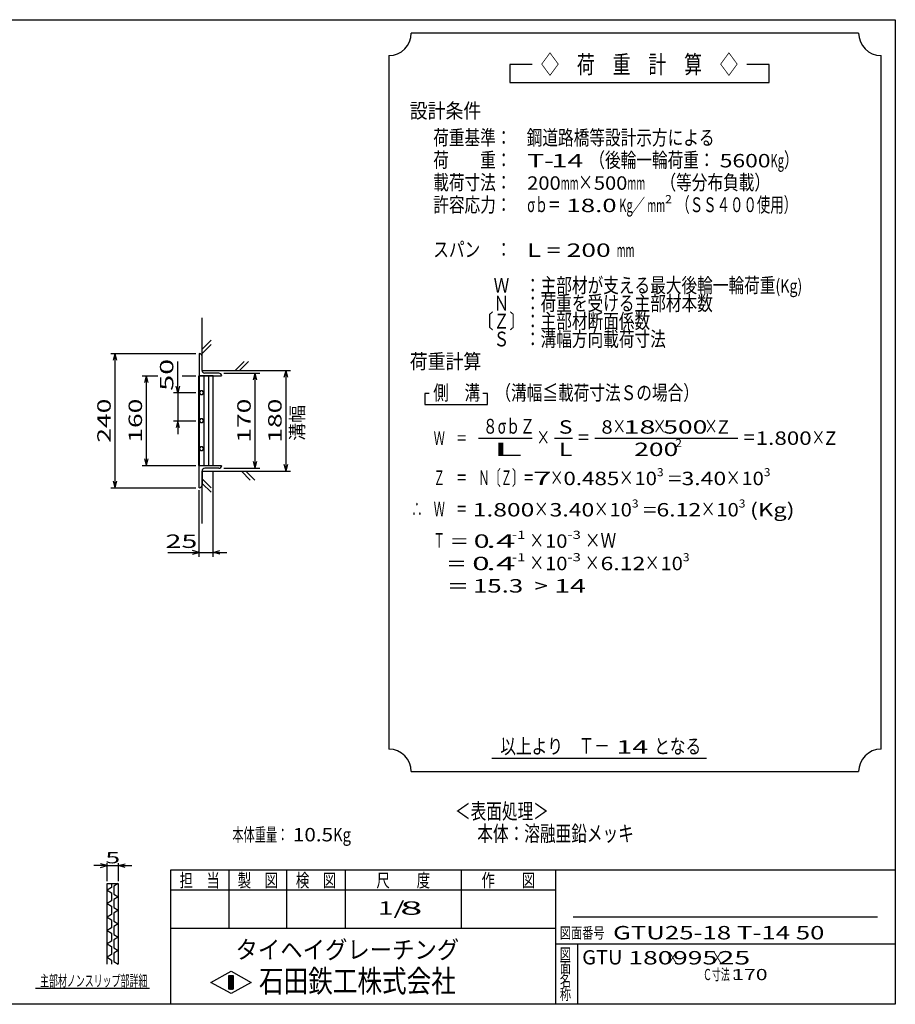
# Model space of a CAD drawing. Units: millimetres. Extents: x -182 to 173, y -128 to 105.
# Drawn here: x -23 to 173, y -115 to 105 of the extents above; entities that cross this region are included whole.
import ezdxf
from ezdxf.enums import TextEntityAlignment as Align

# ---------------------------------------------------------------- set-up
doc = ezdxf.new("R2010")
doc.units = ezdxf.units.MM
doc.header["$LTSCALE"] = 0.25
for name, color, linetype in [('16', 7, 'Continuous'), ('22', 7, 'Continuous'), ('24', 7, 'Continuous'), ('32', 7, 'Continuous')]:
    doc.layers.add(name, color=color, linetype=linetype)
doc.styles.add('dcStyle0', font='txt.shx', dxfattribs={"width": 0.833333, "bigfont": 'bigfont'})

msp = doc.modelspace()

# ---------------------------------------------------------------- linework, layer by layer
at = {"color": 150, "linetype": 'Continuous', "lineweight": 25}
for p, q in [((-172.9, 105.35), (173.1, 105.35)), ((173.1, 105.35), (173.1, -114.65)), ((173.1, -84.65), (11.1, -84.65)), ((11.1, -84.65), (11.1, -114.65)), ((24.1, -84.65), (24.1, -97.65)), ((37.1, -97.65), (37.1, -84.65)), ((50.1, -84.65), (50.1, -97.65)), ((76.1, -97.65), (76.1, -84.65)), ((97.1, -84.65), (97.1, -114.65)), ((97.1, -89.15), (11.1, -89.15)), ((169.1, -95.15), (101.1, -95.15)), ((11.1, -97.65), (97.1, -97.65)), ((97.1, -101.15), (173.1, -101.15)), ((102.1, -114.65), (102.1, -101.15)), ((20.1, -109.75), (24.6, -107.25)), ((24.6, -107.25), (29.1, -109.75)), ((24.6, -112.25), (20.1, -109.75)), ((24.1, -108.25), (25.1, -108.25)), ((24.1, -111.25), (24.1, -108.25)), ((24.1, -108.25), (24.3, -108.25)), ((24.3, -108.25), (24.3, -111.25)), ((24.5, -111.25), (24.5, -108.25)), ((24.5, -108.25), (24.7, -108.25)), ((29.1, -109.75), (24.6, -112.25)), ((24.7, -108.25), (24.7, -111.25)), ((24.9, -111.25), (24.9, -108.25)), ((24.9, -108.25), (25.1, -108.25)), ((25.1, -108.25), (25.1, -111.25)), ((25.1, -108.25), (25.1, -111.25)), ((25.1, -111.25), (24.1, -111.25)), ((24.3, -111.25), (24.5, -111.25)), ((24.7, -111.25), (24.9, -111.25)), ((173.1, -114.65), (-172.9, -114.65))]:
    msp.add_line(p, q, dxfattribs=at)
at = {"layer": '16', "color": 3, "linetype": 'Continuous', "lineweight": 25}
for p, q in [((17.5, 30.75), (17.5, 25.75)), ((18.12, 27), (18.12, 30.12)), ((17.41, 5.75), (17.41, 25.75)), ((17.41, 25.75), (17.5, 25.75)), ((17.5, 25.75), (22.5, 25.75)), ((17.5, 25.75), (17.5, 5.75)), ((20.62, 25.75), (17.5, 25.75)), ((18.5, 25.75), (18.5, 5.75)), ((21.88, 26.37), (18.75, 26.37)), ((19.62, 5.75), (19.62, 25.75)), ((20.62, 5.75), (20.62, 25.75)), ((17.75, 22.43), (17.5, 22)), ((18.25, 22.43), (17.75, 22.43)), ((18.5, 22), (18.25, 22.43)), ((18.25, 21.57), (18.5, 22)), ((17.5, 22), (17.75, 21.57)), ((17.75, 21.57), (18.25, 21.57)), ((17.75, 16.18), (17.5, 15.75)), ((17.5, 15.75), (17.75, 15.32)), ((18.25, 16.18), (17.75, 16.18)), ((18.5, 15.75), (18.25, 16.18)), ((18.25, 15.32), (18.5, 15.75)), ((17.75, 15.32), (18.25, 15.32)), ((17.75, 9.93), (17.5, 9.5)), ((17.5, 9.5), (17.75, 9.07)), ((18.25, 9.93), (17.75, 9.93)), ((17.75, 9.07), (18.25, 9.07)), ((18.5, 9.5), (18.25, 9.93)), ((18.25, 9.07), (18.5, 9.5)), ((17.5, 5.75), (17.41, 5.75)), ((17.5, 5.75), (22.5, 5.75)), ((17.5, 0.75), (17.5, 5.75)), ((17.5, 5.75), (20.62, 5.75)), ((18.12, 4.5), (18.12, 1.38)), ((21.88, 5.12), (18.75, 5.12))]:
    msp.add_line(p, q, dxfattribs=at)
for centre, start, end in [((17.5, 30.12), 0, 90), ((18.75, 27), 180, 270), ((21.88, 25.75), 0, 90), ((18.75, 4.5), 90, 180), ((21.88, 5.75), 270, 0), ((17.5, 1.38), 270, 0)]:
    msp.add_arc(centre, 0.625, start, end, dxfattribs=at)
at = {"layer": '22', "color": 4, "linetype": 'Continuous', "lineweight": 25}
for p, q in [((18.12, 27), (18.12, 38.75)), ((18.12, 31.75), (20.12, 33.75)), ((18.12, 30.75), (20.12, 32.75)), ((-2.3, 30.75), (16.7, 30.75)), ((-1.7, 29.25), (-1.3, 30.75)), ((-0.9, 29.25), (-1.3, 30.75)), ((-1.3, 0.75), (-1.3, 30.75)), ((12.7, 22), (12.7, 29)), ((25.5, 27), (27.5, 29)), ((26.5, 27), (28.5, 29)), ((18.12, 27), (37.9, 27)), ((36.5, 25.5), (36.9, 27)), ((37.3, 25.5), (36.9, 27)), ((36.9, 4.5), (36.9, 27)), ((4.7, 25.75), (8.2, 25.75)), ((5.3, 24.25), (5.7, 25.75)), ((6.1, 24.25), (5.7, 25.75)), ((5.7, 5.75), (5.7, 25.75)), ((13.7, 25.75), (16.7, 25.75)), ((23, 26.37), (31, 26.37)), ((29.6, 24.87), (30, 26.37)), ((30.4, 24.87), (30, 26.37)), ((30, 5.12), (30, 26.37)), ((12.7, 22), (12.3, 23.5)), ((13.1, 23.5), (12.7, 22)), ((16.7, 22), (11.7, 22)), ((12.7, 22), (12.7, 15.75)), ((11.7, 15.75), (16.7, 15.75)), ((12.7, 15.75), (12.3, 14.25)), ((13.1, 14.25), (12.7, 15.75)), ((12.7, 15.75), (12.7, 12.75)), ((5.7, 5.75), (5.3, 7.25)), ((5.7, 5.75), (6.1, 7.25)), ((30, 5.12), (29.6, 6.62)), ((30, 5.12), (30.4, 6.62)), ((4.7, 5.75), (16.7, 5.75)), ((18.12, 4.5), (37.9, 4.5)), ((18.12, -7.25), (18.12, 4.5)), ((23, 5.12), (31, 5.12)), ((28.9, 2.5), (26.9, 4.5)), ((29.9, 2.5), (27.9, 4.5)), ((36.9, 4.5), (36.5, 6)), ((36.9, 4.5), (37.3, 6)), ((-1.3, 0.75), (-1.7, 2.25)), ((-1.3, 0.75), (-0.9, 2.25)), ((20.12, 0.75), (18.12, 2.75)), ((20.62, -14.68), (20.62, 4.32)), ((-2.3, 0.75), (16.7, 0.75)), ((17.5, -14.68), (17.5, 0.25)), ((20.12, -0.25), (18.12, 1.75)), ((10.5, -13.68), (17.5, -13.68)), ((17.5, -13.68), (16, -13.28)), ((16, -14.08), (17.5, -13.68)), ((17.5, -13.68), (20.62, -13.68)), ((20.62, -13.68), (22.13, -13.28)), ((22.13, -14.08), (20.62, -13.68)), ((20.62, -13.68), (23.63, -13.68))]:
    msp.add_line(p, q, dxfattribs=at)
at = {"layer": '24', "color": 4, "linetype": 'Continuous', "lineweight": 25}
for p, q in [((164.9, 102.35), (64.9, 102.35)), ((59.9, 97.35), (59.9, -57.65)), ((169.9, -57.65), (169.9, 97.35)), ((91.9, 95.35), (86.9, 95.35)), ((86.9, 95.35), (86.9, 91.35)), ((144.9, 95.35), (139.9, 95.35)), ((144.9, 91.35), (144.9, 95.35)), ((86.9, 91.35), (144.9, 91.35)), ((68.9, 21.85), (67.9, 21.85)), ((67.9, 21.85), (67.9, 19.35)), ((81.9, 21.85), (80.9, 21.85)), ((81.9, 19.35), (81.9, 21.85)), ((67.9, 19.35), (81.9, 19.35)), ((79.9, 11.85), (91.9, 11.85)), ((96.9, 11.85), (100.9, 11.85)), ((105.9, 11.85), (137.9, 11.85)), ((82.9, -59.65), (130.9, -59.65)), ((64.9, -62.65), (164.9, -62.65))]:
    msp.add_line(p, q, dxfattribs=at)
for centre, start, end in [((59.9, 102.35), 270, 0), ((169.9, 102.35), 180, 270), ((59.9, -62.65), 0, 90), ((169.9, -62.65), 90, 180)]:
    msp.add_arc(centre, 5, start, end, dxfattribs=at)
at = {"layer": '32', "color": 4, "linetype": 'Continuous', "lineweight": 25}
for p, q in [((-3.1, -83.65), (-4.6, -83.25)), ((-3.1, -87.15), (-3.1, -83.15)), ((-0.6, -83.15), (-0.6, -87.15)), ((-0.6, -83.65), (0.9, -83.25)), ((-3.1, -83.65), (-6.1, -83.65)), ((-4.6, -84.05), (-3.1, -83.65)), ((-3.1, -83.65), (-0.6, -83.65)), ((0.9, -84.05), (-0.6, -83.65)), ((-0.6, -83.65), (2.4, -83.65)), ((-3.1, -87.65), (-0.6, -87.65)), ((-3.1, -105.65), (-3.1, -87.65)), ((-2.1, -87.65), (-2.1, -88.55)), ((-0.6, -87.65), (-1.6, -88.25)), ((-0.6, -87.65), (-0.6, -105.65)), ((-2.1, -88.55), (-3.1, -89.15)), ((-3.1, -89.15), (-2.1, -89.75)), ((-2.1, -89.75), (-2.1, -91.55)), ((-1.6, -88.25), (-1.6, -90.05)), ((-1.6, -90.05), (-0.6, -90.65)), ((-2.1, -91.55), (-3.1, -92.15)), ((-3.1, -92.15), (-2.1, -92.75)), ((-0.6, -90.65), (-1.6, -91.25)), ((-1.6, -91.25), (-1.6, -93.05)), ((-2.1, -94.55), (-3.1, -95.15)), ((-2.1, -92.75), (-2.1, -94.55)), ((-1.6, -93.05), (-0.6, -93.65)), ((-0.6, -93.65), (-1.6, -94.25)), ((-1.6, -94.25), (-1.6, -96.05)), ((-3.1, -95.15), (-2.1, -95.75)), ((-2.1, -95.75), (-2.1, -97.55)), ((-1.6, -96.05), (-0.6, -96.65)), ((-0.6, -96.65), (-1.6, -97.25)), ((-2.1, -97.55), (-3.1, -98.15)), ((-3.1, -98.15), (-2.1, -98.75)), ((-2.1, -98.75), (-2.1, -100.55)), ((-1.6, -97.25), (-1.6, -99.05)), ((-2.1, -100.55), (-3.1, -101.15)), ((-3.1, -101.15), (-2.1, -101.75)), ((-1.6, -99.05), (-0.6, -99.65)), ((-0.6, -99.65), (-1.6, -100.25)), ((-1.6, -100.25), (-1.6, -102.05)), ((-2.1, -101.75), (-2.1, -103.55)), ((-1.6, -102.05), (-0.6, -102.65)), ((-0.6, -102.65), (-1.6, -103.25)), ((-1.6, -103.25), (-1.6, -105.05)), ((-2.1, -103.55), (-3.1, -104.15)), ((-3.1, -104.15), (-2.1, -104.75)), ((-2.1, -104.75), (-2.1, -105.65)), ((-1.6, -105.05), (-0.6, -105.65)), ((6.4, -111.15), (-19.1, -111.15))]:
    msp.add_line(p, q, dxfattribs=at)

# ---------------------------------------------------------------- texts
at = {"color": 150, "style": 'dcStyle0', "width": 0.833333}
for s, height, p, p2 in [('担\u3000当', 3, (13.1, -88.45), (22.1, -88.45)), ('製\u3000図', 3, (26.1, -88.45), (35.1, -88.45)), ('検\u3000図', 3, (39.1, -88.45), (48.1, -88.45)), ('尺\u3000\u3000度', 3, (57.1, -88.45), (69.1, -88.45)), ('作\u3000\u3000図', 3, (80.6, -88.45), (92.6, -88.45)), ('図面番号', 2.5, (98.1, -99.95), (108.1, -99.95)), ('図', 2.5, (98.1, -104.65), (100.6, -104.65)), ('面', 2.5, (98.1, -107.65), (100.6, -107.65)), ('名', 2.5, (98.1, -110.65), (100.6, -110.65)), ('称', 2.5, (98.1, -113.65), (100.6, -113.65))]:
    msp.add_text(s, height=height, dxfattribs=at).set_placement(p, p2, align=Align.FIT)
at = {"color": 222, "style": 'dcStyle0'}
for s, height, width, p, p2 in [('タイヘイグレーチング', 4, 1.041667, (25.6, -104.45), (75.6, -104.45)), ('石田鉄工株式会社', 5, 0.846154, (30.85, -111.95), (74.85, -111.95))]:
    msp.add_text(s, height=height, dxfattribs=dict(at, width=width)).set_placement(p, p2, align=Align.FIT)
at = {"layer": '22', "color": 2, "style": 'dcStyle0'}
for s, width, p, p2 in [(' 50 ', 0.833333, (11.7, 21), (11.7, 31)), (' 240 ', 0.833333, (-2.3, 9.5), (-2.3, 22)), (' 160 ', 0.833333, (4.7, 9.5), (4.7, 22)), (' 170 ', 0.833333, (29, 9.5), (29, 22)), (' 180 ', 0.833333, (35.9, 9.5), (35.9, 22)), ('溝幅', 0.869565, (40.9, 11.25), (40.9, 19.25))]:
    msp.add_text(s, height=3, rotation=90, dxfattribs=dict(at, width=width)).set_placement(p, p2, align=Align.FIT)
for s, height, width, p, p2 in [(' 25 ', 3, 0.833333, (8.5, -12.68), (18.5, -12.68)), ('＜表面処理＞', 3.5, 0.744681, (74.65, -73.25), (95.65, -73.25)), ('本体：溶融亜鉛メッキ', 3.5, 0.744681, (79.65, -78.25), (114.65, -78.25)), ('本体重量：', 3, 0.694444, (24.9, -78.25), (37.4, -78.25)), (' 10.5', 3, 0.666667, (37.4, -78.25), (47.4, -78.25)), ('Kg', 3, 0.666667, (47.4, -78.25), (51.4, -78.25)), ('GTU25-18 T-14 50      ', 3, 0.833333, (110, -100.15), (165, -100.15)), ('GTU', 3.2, 0.9375, (103.1, -105.75), (112.1, -105.75)), (' 180 ', 3, 0.833333, (112.1, -105.75), (124.6, -105.75)), ('×', 3, 0.694444, (122.1, -105.75), (124.6, -105.75)), (' 995 ', 3, 0.833333, (122.1, -105.75), (134.6, -105.75)), ('×', 3, 0.694444, (132.1, -105.75), (134.6, -105.75)), (' 25 ', 3, 0.833333, (132.1, -105.75), (142.1, -105.75)), ('Ｃ寸法：', 2.5, 0.666667, (130.1, -109.25), (138.1, -109.25)), (' 170 ', 2.5, 0.8, (135.6, -109.25), (145.6, -109.25))]:
    msp.add_text(s, height=height, dxfattribs=dict(at, width=width)).set_placement(p, p2, align=Align.FIT)
for s, p, p2 in [('1/', (57.4, -94.65), (63.4, -94.65)), (' 8 ', (60.4, -94.65), (69.4, -94.65))]:
    msp.add_text(s, height=3, dxfattribs=at).set_placement(p, p2, align=Align.FIT)
at = {"layer": '24', "color": 2, "style": 'dcStyle0'}
for s, height, width, p, p2 in [('◇\u3000荷\u3000重\u3000計\u3000算\u3000◇', 4, 0.833333, (93.9, 93.35), (137.9, 93.35)), ('設計条件', 3.3, 0.858369, (64.55, 83.35), (80.55, 83.35)), ('荷重基準：\u3000', 3.3, 0.841346, (69.8, 77.35), (90.8, 77.35)), ('鋼道路橋等設計示方による', 3.3, 0.841346, (90.7, 77.35), (132.7, 77.35)), ('荷\u3000\u3000重：\u3000', 3.3, 0.841346, (69.8, 72.35), (90.8, 72.35)), (' 14 ', 3, 0.833333, (94.8, 72.35), (104.8, 72.35)), ('（後輪一輪荷重：', 3.3, 0.841346, (104.7, 72.35), (132.7, 72.35)), (' 5600', 3, 0.833333, (132.7, 72.35), (145.2, 72.35)), ('Kg', 3, 0.5, (145.2, 72.35), (148.2, 72.35)), ('）', 3.3, 0.833333, (148.2, 72.35), (151.5, 72.35)), ('載荷寸法：\u3000', 3.3, 0.841346, (69.8, 67.35), (90.8, 67.35)), ('200', 3, 0.833333, (90.8, 67.35), (98.3, 67.35)), ('×', 3.3, 0.833333, (102.2, 67.35), (105.5, 67.35)), ('500', 3, 0.833333, (105.7, 67.35), (113.2, 67.35)), ('\u3000（等分布負載）', 3.3, 0.841346, (117.1, 67.35), (145.1, 67.35)), ('mm', 3, 0.666667, (98.3, 67.35), (102.3, 67.35)), ('mm', 3, 0.666667, (113.2, 67.35), (117.2, 67.35)), ('許容応力：\u3000', 3.3, 0.841346, (69.8, 62.35), (90.8, 62.35)), ('2', 1.8, 0.833333, (121.65, 64.35), (123.15, 64.35)), ('（ＳＳ４００使用）', 3.3, 0.757576, (124.15, 62.35), (151.15, 62.35)), ('σｂ＝', 3.3, 0.631313, (90.8, 62.35), (98.3, 62.35)), (' 18.0', 3, 0.833333, (98.3, 62.35), (110.8, 62.35)), ('Kg', 3, 0.5, (111.4, 62.35), (114.4, 62.35)), ('／', 3, 0.833333, (114.15, 62.35), (117.15, 62.35)), ('mm', 3, 0.666667, (117.65, 62.35), (121.65, 62.35)), ('スパン\u3000：\u3000', 3.3, 0.841346, (69.8, 52.35), (90.8, 52.35)), ('L =', 3, 0.833333, (90.8, 52.35), (98.3, 52.35)), (' 200 ', 3, 0.833333, (98.3, 52.35), (110.8, 52.35)), ('mm', 3, 0.666667, (110.8, 52.35), (114.8, 52.35)), ('\u3000Ｗ\u3000：主部材が支える最大後輪一輪荷重', 3.3, 0.841346, (79.8, 44.35), (146.3, 44.35)), ('(Kg)', 3, 0.5, (146.3, 44.35), (152.3, 44.35)), ('\u3000Ｎ\u3000：荷重を受ける主部材本数', 3.3, 0.841346, (79.8, 40.35), (132.3, 40.35)), ('〔Ｚ〕：主部材断面係数', 3.3, 0.841346, (79.8, 36.35), (118.3, 36.35)), ('\u3000Ｓ\u3000：溝幅方向載荷寸法', 3.3, 0.841346, (79.8, 32.35), (121.8, 32.35)), ('荷重計算', 3.3, 0.858369, (64.55, 27.35), (80.55, 27.35)), ('\u3000（溝幅≦載荷寸法Ｓの場合）', 3.3, 0.841346, (80.2, 20.35), (129.2, 20.35)), ('側\u3000溝', 3.3, 0.841346, (69.8, 20.35), (80.3, 20.35)), ('８', 3.3, 0.833333, (80.9, 12.85), (84.2, 12.85)), ('σｂ', 3.3, 0.631313, (84.2, 12.85), (89.2, 12.85)), ('Ｚ', 3.3, 0.833333, (89.2, 12.85), (92.5, 12.85)), ('8', 3, 0.833333, (107.4, 12.85), (109.9, 12.85)), ('×', 3.3, 0.757576, (109.9, 12.85), (112.9, 12.85)), (' 18 ', 3, 0.833333, (110.9, 12.85), (120.9, 12.85)), ('×', 3.3, 0.757576, (118.9, 12.85), (121.9, 12.85)), (' 500 ', 3, 0.833333, (119.9, 12.85), (132.4, 12.85)), ('×', 3.3, 0.757576, (130.4, 12.85), (133.4, 12.85)), ('Z', 3, 0.833333, (133.4, 12.85), (135.9, 12.85)), ('Ｗ\u3000＝', 3, 0.694444, (69.9, 10.35), (77.4, 10.35)), ('×', 3.3, 0.757576, (92.9, 10.35), (95.9, 10.35)), ('1.800', 3, 0.833333, (141.9, 10.35), (154.4, 10.35)), ('×', 3.3, 0.757576, (154.4, 10.35), (157.4, 10.35)), ('Z', 3, 0.833333, (157.4, 10.35), (159.9, 10.35)), ('＝', 3.3, 0.757576, (101.9, 10.35), (104.9, 10.35)), ('2', 1.8, 0.833333, (123.9, 9.85), (125.4, 9.85)), ('＝', 3.3, 0.757576, (138.9, 10.35), (141.9, 10.35)), (' 200 ', 3, 0.833333, (113.4, 7.85), (125.9, 7.85)), ('Ｚ\u3000＝\u3000Ｎ〔Ｚ〕＝', 3.3, 0.631313, (69.9, 1.35), (92.4, 1.35)), ('×', 3.3, 0.757576, (95.9, 1.35), (98.9, 1.35)), ('0.485', 3, 0.833333, (98.9, 1.35), (111.4, 1.35)), ('×', 3.3, 0.833333, (111.3, 1.35), (114.6, 1.35)), ('10', 3, 0.833333, (114.8, 1.35), (119.8, 1.35)), ('3', 1.8, 0.833333, (119.8, 3.35), (121.3, 3.35)), ('3.40', 3, 0.833333, (125.3, 1.35), (135.3, 1.35)), ('×', 3.3, 0.833333, (135.2, 1.35), (138.5, 1.35)), ('10', 3, 0.833333, (138.7, 1.35), (143.7, 1.35)), ('3', 1.8, 0.833333, (143.7, 3.35), (145.2, 3.35)), (' 7 ', 3, 0.833333, (90.4, 1.35), (97.9, 1.35)), ('3', 1.8, 0.833333, (114.2, -3.65), (115.7, -3.65)), ('3', 1.8, 0.833333, (138.1, -3.65), (139.6, -3.65)), ('∴\u3000Ｗ\u3000＝', 3.3, 0.631313, (64.9, -5.65), (77.4, -5.65)), (' 1.800', 3, 0.833333, (77.4, -5.65), (92.4, -5.65)), ('×', 3.3, 0.833333, (92.3, -5.65), (95.6, -5.65)), ('3.40', 3, 0.833333, (95.8, -5.65), (105.8, -5.65)), ('×', 3.3, 0.833333, (105.7, -5.65), (109, -5.65)), ('10', 3, 0.833333, (109.2, -5.65), (114.2, -5.65)), ('6.12', 3, 0.833333, (119.7, -5.65), (129.7, -5.65)), ('×', 3.3, 0.833333, (129.6, -5.65), (132.9, -5.65)), ('10', 3, 0.833333, (133.1, -5.65), (138.1, -5.65)), ('(Kg)', 3, 0.833333, (140.6, -5.65), (150.6, -5.65)), ('Ｔ', 3.3, 0.631313, (69.9, -12.65), (72.4, -12.65)), (' = 0', 3, 0.833333, (72.4, -12.65), (82.4, -12.65)), (' .4 ', 3, 0.833333, (79.9, -12.65), (89.9, -12.65)), ('-1', 1.8, 0.833333, (87.4, -10.65), (90.4, -10.65)), ('×', 3.3, 0.833333, (91.3, -12.65), (94.6, -12.65)), ('10', 3, 0.833333, (94.8, -12.65), (99.8, -12.65)), ('-3', 1.8, 0.833333, (99.8, -10.65), (102.8, -10.65)), ('×Ｗ', 3.3, 0.841346, (103.7, -12.65), (110.7, -12.65)), ('  = 0', 3, 0.833333, (69.9, -17.65), (82.4, -17.65)), (' .4 ', 3, 0.833333, (79.9, -17.65), (89.9, -17.65)), ('-1', 1.8, 0.833333, (87.4, -15.65), (90.4, -15.65)), ('×', 3.3, 0.833333, (91.3, -17.65), (94.6, -17.65)), ('10', 3, 0.833333, (94.8, -17.65), (99.8, -17.65)), ('-3', 1.8, 0.833333, (99.8, -15.65), (102.8, -15.65)), ('×', 3.3, 0.833333, (103.7, -17.65), (107, -17.65)), ('6.12', 3, 0.833333, (107.2, -17.65), (117.2, -17.65)), ('×', 3.3, 0.833333, (117.1, -17.65), (120.4, -17.65)), ('10', 3, 0.833333, (120.6, -17.65), (125.6, -17.65)), ('3', 1.8, 0.833333, (125.6, -15.65), (127.1, -15.65)), (' 15.3', 3, 0.833333, (77.4, -22.65), (89.9, -22.65)), (' 14 ', 3, 0.833333, (95.4, -22.65), (105.4, -22.65)), ('  =', 3, 0.833333, (69.9, -22.65), (77.4, -22.65)), ('以上より\u3000', 3.3, 0.841346, (84.8, -58.65), (102.3, -58.65)), ('Ｔ－', 3.5, 0.833333, (102.3, -58.65), (109.3, -58.65)), (' 14 ', 3, 0.833333, (109.3, -58.65), (119.3, -58.65)), ('となる', 3.3, 0.841346, (119.2, -58.65), (129.7, -58.65))]:
    msp.add_text(s, height=height, dxfattribs=dict(at, width=width)).set_placement(p, p2, align=Align.FIT)
for s, p, p2 in [('T-', (90.8, 72.35), (96.8, 72.35)), ('S', (97.9, 12.85), (100.9, 12.85)), (' L ', (80.4, 7.85), (92.4, 7.85)), ('L', (97.9, 7.85), (100.9, 7.85)), ('=', (122.3, 1.35), (125.3, 1.35)), ('=', (116.7, -5.65), (119.7, -5.65)), ('>', (92.4, -22.65), (95.4, -22.65))]:
    msp.add_text(s, height=3, dxfattribs=at).set_placement(p, p2, align=Align.FIT)
at = {"layer": '32', "color": 2, "style": 'dcStyle0'}
for s, width, p, p2 in [(' 5 ', 0.8, (-4.85, -83.15), (1.15, -83.15)), ('主部材ノンスリップ部詳細', 0.666667, (-18.1, -110.65), (5.9, -110.65))]:
    msp.add_text(s, height=2.5, dxfattribs=dict(at, width=width)).set_placement(p, p2, align=Align.FIT)

doc.saveas('drawing.dxf')
